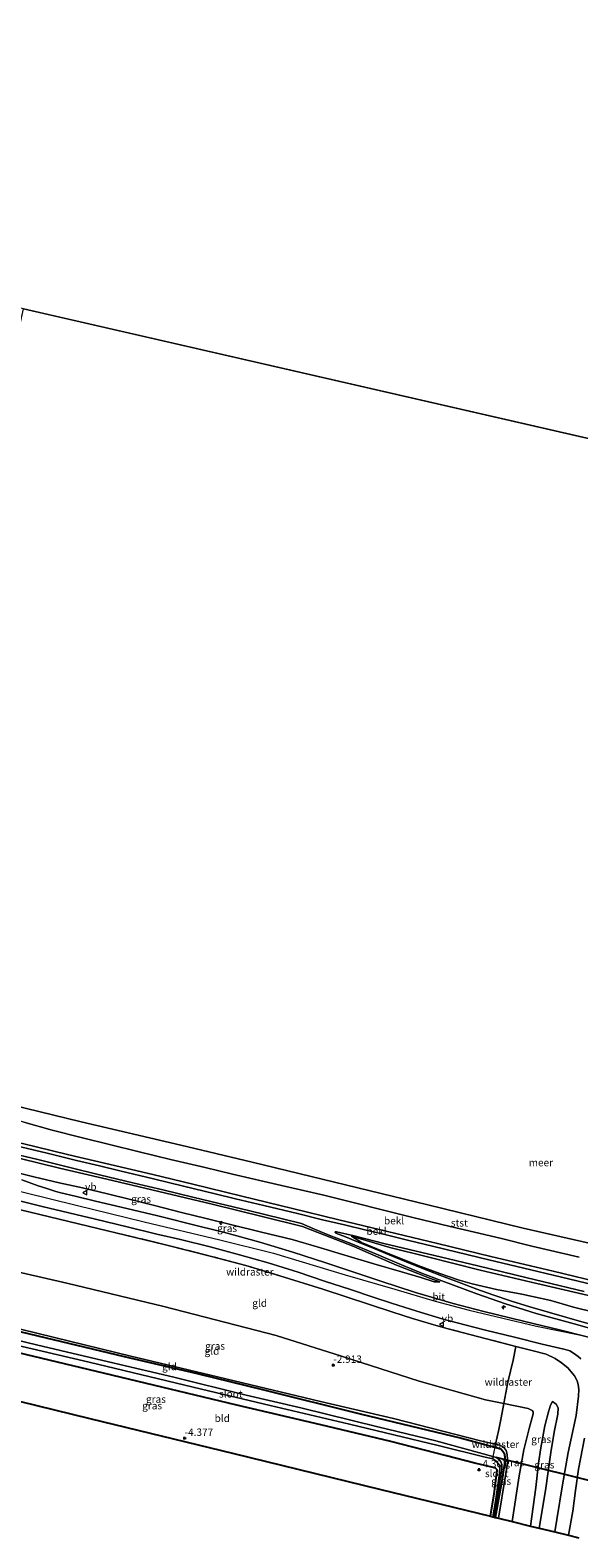
# Model space of a CAD drawing. Units: metres. Extents: x 171580 to 180010, y 510166 to 512501.
# Drawn here: x 174776 to 174962, y 511656 to 512168 of the extents above; entities that cross this region are included whole.
import ezdxf
from ezdxf.enums import TextEntityAlignment as Align

# ---------------------------------------------------------------- set-up
doc = ezdxf.new("R2010")
doc.units = ezdxf.units.M
doc.linetypes.add('IE-TERREINAFSCHEIDING', pattern=[10, 8, -2])
doc.layers.get('0').update_dxf_attribs({"lineweight": 25})
for name, color, linetype, lineweight in [('B-ME-AL-OVERIG-S-B1', 7, 'Continuous', 18), ('B-ME-GW-KRUINLIJN-L-B1', 93, 'Continuous', 18), ('B-ME-GW-TEENLIJN-L-B1', 93, 'Continuous', 18), ('B-ME-IE-GRASLAND-GV-B6', 93, 'Continuous', 18), ('B-ME-IE-GRONDWERKLIJN-GROND_INGERICHT-GV-B6', 253, 'Continuous', 18), ('B-ME-IE-HULPGEOMETRIE-L-B1', 53, 'Continuous', 18), ('B-ME-IE-TERREINAFSCHEIDING-DOORGANG-L-B1', 8, 'IE-TERREINAFSCHEIDING-KUNSTMATIG-OPEN', 18), ('B-ME-IE-TERREINAFSCHEIDING-RASTERHEKWERK-L-B1', 8, 'IE-TERREINAFSCHEIDING', 18), ('B-ME-OB-BEKLEDING-GV-B6', 253, 'Continuous', 18), ('B-ME-OB-WATERLIJN-L-B1', 133, 'OB-WATERLIJN', 18), ('B-ME-OG-WATER-GV-B6', 153, 'Continuous', 18), ('B-ME-VH-VERH_SOORT-BITUMEN-GV-B6', 8, 'IE-TERREINAFSCHEIDING-NATUURLIJK-HOUTWAL', 18), ('B-ME-VW-MEUBILAIR_WEGMEUBILAIR-VERKEERSBORD-S-B1', 8, 'Continuous', 18)]:
    doc.layers.add(name, color=color, linetype=linetype, lineweight=lineweight)
for name, color, linetype in [('B-ME-GW-HOOGTEPUNT-S-B1', 10, 'Continuous'), ('B-ME-GW-INSTEEKWATERGANG-L-B1', 10, 'Continuous'), ('B-ME-KG-KADASTRAAL-OPNAMEDTMGRENS-L-B1', 10, 'Continuous'), ('B-ME-KW-DUIKER-L-B1', 10, 'Continuous')]:
    doc.layers.add(name, color=color, linetype=linetype)
doc.styles.add('NLCS-ISO', font='NLCS-ISO.TTF')
doc.linetypes.add('IE-TERREINAFSCHEIDING-KUNSTMATIG-OPEN', pattern='A,7,-1.5,[67,NLCS.SHX,S=0.75,R=0,X=0,Y=0],-1.5', length=10)
doc.linetypes.add('IE-TERREINAFSCHEIDING-NATUURLIJK-HOUTWAL', pattern='A,7,-1.5,[67,NLCS.SHX,S=0.75,R=45,X=0,Y=0],-1.5,7,-1.5,[70,NLCS.SHX,S=0.75,R=0,X=0,Y=0],-1.5', length=20)
doc.linetypes.add('OB-WATERLIJN', pattern='A,10,[32,NLCS.SHX,S=2,R=0,X=0,Y=0],-12', length=22)

# ---------------------------------------------------------------- blocks, each defined once
blk = doc.blocks.new('d20HN_FeatureWriter_4_13_FMEBLOCK19')
at = {"layer": 'B-ME-OG-WATER-GV-B6'}
blk.add_polyline3d([(-1520.1, 302, -0.4), (-1893.07, 387.65, -0.4), (-2259.94, 473.77, -0.4), (-2643.34, 557.62, -0.4), (-3006.54, 643.21, -0.4), (-3229.93, 687.69, -0.4), (-3333.18, 814.09, -0.4), (1784.8, 814.09, -0.4)], dxfattribs=at)
blk = doc.blocks.new('hecto')
for p, q in [((0, 0.625), (-0.625, 0)), ((0, -0.625), (0, 0.625)), ((-0.625, 0), (0.625, 0)), ((0.625, 0), (0, -0.625))]:
    blk.add_line(p, q)
blk = doc.blocks.new('hoogtepunt')
for p, q in [((-0.5, 0), (0.5, 0)), ((0, 0.5), (0, -0.5))]:
    blk.add_line(p, q)
blk = doc.blocks.new('verkeersbord')
for p, q in [((0, 0.75), (-0.75, -0.625)), ((0.75, -0.625), (0, 0.75)), ((-0.75, -0.625), (0.75, -0.625))]:
    blk.add_line(p, q)

msp = doc.modelspace()

# ---------------------------------------------------------------- linework, layer by layer
at = {"layer": 'B-ME-GW-INSTEEKWATERGANG-L-B1'}
for points in [[(174700.851, 511743.598, -4.518), (174725.515, 511737.606, -4.316), (174758.698, 511729.783, -4.314), (174783.731, 511723.777, -4.295), (174807.93, 511718.016, -4.255), (174832.606, 511712.199, -4.314), (174855.332, 511706.626, -4.32), (174887.929, 511698.527, -4.283), (174922.324, 511690.236, -4.259), (174933.654, 511687.173, -4.167), (174935.712, 511686.675, -3.985), (174936.421, 511685.91, -3.954), (174936.807, 511685.222, -3.919), (174937.073, 511683.909, -3.872), (174936.962, 511681.703, -3.895), (174936.011, 511675.741, -3.938), (174933.769, 511663.394, -4.038)], [(174932.202, 511663.777, -4.2609), (174933.447, 511671.351, -4.1739), (174934.261, 511677.614, -4.1137), (174934.491, 511679.195, -4.2118), (174934.407, 511679.528, -4.2415), (174934.246, 511679.79, -4.2414), (174933.857, 511680.091, -4.2506), (174932.653, 511680.469, -4.2175), (174926.876, 511681.821, -4.3325), (174917.322, 511684.301, -4.5238), (174898.418, 511689.183, -4.6003), (174874.674, 511694.791, -4.5311), (174846.082, 511701.53, -4.4865), (174823.481, 511706.88, -4.5833), (174798.483, 511712.847, -4.4806), (174777.2, 511717.947, -4.5146), (174745.392, 511725.619, -4.587), (174718.756, 511731.89, -4.6127), (174699.363, 511736.866, -4.537)]]:
    msp.add_polyline3d(points, dxfattribs=at)
at = {"layer": 'B-ME-GW-KRUINLIJN-L-B1'}
for points in [[(174714.3144, 511804.54, 2.2113), (174726.6438, 511801.3931, 2.2383), (174745.3802, 511797.0184, 2.2248), (174760.0644, 511793.3985, 2.2248), (174777.6126, 511789.2992, 2.1843), (174789.1187, 511786.4504, 2.2653), (174803.1547, 511783.1658, 2.2248), (174817.6365, 511779.8015, 2.1573), (174831.1587, 511776.4576, 2.2248), (174847.7652, 511772.4131, 2.2248), (174865.0036, 511768.1987, 2.2626), (174880.7617, 511764.3381, 2.187), (174897.26, 511760.3909, 2.2626), (174914.2133, 511756.2858, 2.2374), (174932.3082, 511751.9817, 2.2374), (174953.4823, 511746.9249, 2.1744), (174971.1929, 511742.6724, 2.1618), (174985.2825, 511739.1026, 2.1744), (175004.3911, 511734.5327, 2.1492), (175021.2929, 511730.6879, 2.187), (175037.8635, 511726.5174, 2.187), (175057.7482, 511721.6676, 2.2248), (175073.9903, 511717.8279, 2.1996), (175082.3831, 511715.7503, 2.1663)], [(174712.185, 511794.901, 4.043), (174725.0302, 511791.9731, 4.1521), (174735.0051, 511789.5862, 4.1565), (174747.5144, 511786.2837, 4.2129), (174758.2305, 511783.6286, 4.2194), (174767.2363, 511781.4941, 4.2324), (174777.2258, 511778.929, 4.1933), (174785.8215, 511776.9226, 4.1478), (174793.7851, 511775.1774, 4.1651), (174802.63, 511773.128, 4.1565), (174809.5711, 511771.4055, 4.1673), (174818.2019, 511769.1917, 4.1174), (174827.291, 511766.9105, 4.1239), (174835.7392, 511764.8506, 4.0805), (174843.9993, 511762.7759, 4.1803), (174854.4462, 511760.1732, 4.215), (174864.8513, 511757.6488, 4.1803), (174873.4075, 511755.2544, 4.1543), (174882.7985, 511752.4355, 4.2085), (174892.5823, 511749.3888, 4.1933), (174902.0117, 511746.6767, 4.1825), (174908.5494, 511744.7554, 4.163), (174913.0777, 511743.3535, 4.1109), (174915.0531, 511743.35, 3.8933)], [(174710.793, 511788.603, 4.2738), (174734.58, 511783.103, 4.2378), (174765.866, 511775.712, 4.2344), (174791.575, 511769.395, 4.293), (174814.687, 511763.747, 4.2678), (174840.325, 511757.573, 4.2266), (174858.536, 511753.03, 4.2312), (174882.832, 511745.697, 4.2476), (174899.741, 511740.886, 4.2386), (174913.433, 511736.738, 4.2988), (174924.992, 511733.705, 4.2264), (174947.806, 511728.264, 3.9778), (174962.257, 511725.3601, 3.9894), (174973.9539, 511722.7486, 3.9093), (174977.5244, 511722.0043, 3.9019), (174993.091, 511718.538, 3.941), (175011.61, 511713.903, 4.194), (175016.187, 511712.311, 4.2292), (175027.857, 511708.351, 4.2378), (175041.678, 511704.782, 4.1922), (175078.24, 511698.223, 4.1686)], [(174885.0505, 511758.8708, 2.3489), (174888.4055, 511756.6679, 2.8285), (174895.6009, 511753.7594, 3.1146), (174907.6242, 511748.8815, 3.5619), (174914.9486, 511746.1556, 3.88), (174921.1773, 511744.0417, 4.07), (174925.9777, 511742.662, 4.0837), (174934.2771, 511740.6872, 4.1075), (174942.8072, 511739.12, 4.0598), (174952.6521, 511737.002, 4.0803), (174960.3925, 511734.7263, 4.0291), (174973.7443, 511731.4164, 4.0812)], [(174700.944, 511744.021, -3.967), (174713.253, 511741.251, -3.899), (174731.24, 511737.08, -3.856), (174755.504, 511731.466, -3.802), (174784.275, 511724.417, -3.872), (174810.108, 511718.085, -3.839), (174837.198, 511711.661, -3.931), (174874.552, 511702.736, -3.829), (174899.256, 511696.973, -3.778), (174928.829, 511689.419, -3.78), (174933.901, 511688.207, -3.745), (174935.281, 511687.845, -3.618), (174936.293, 511687.409, -3.623), (174936.83, 511687.042, -3.6), (174937.225, 511686.516, -3.578), (174937.528, 511686.102, -3.555), (174937.771, 511685.315, -3.514), (174937.884, 511684.484, -3.484), (174938.018, 511683.425, -3.453), (174938.015, 511681.611, -3.392), (174937.238, 511677.616, -3.367), (174934.885, 511663.121, -3.331)], [(174953.993, 511658.455, 2.428), (174954.739, 511662.668, 2.479), (174956.645, 511674.427, 2.669), (174958.542, 511685.46, 2.851), (174961.238, 511697.969, 3.109), (174962.07, 511704.554, 3.199), (174962.138, 511706.829, 3.258), (174961.992, 511708.456, 3.334), (174961.624, 511709.779, 3.389), (174960.66, 511711.469, 3.364), (174958.404, 511714.166, 3.414), (174956.326, 511715.868, 3.424), (174954.121, 511717.348, 3.45), (174951.145, 511718.775, 3.422), (174946.261, 511720.003, 3.484), (174940.8237, 511721.3409, 3.599)], [(174953.278, 511702.76, -0.376), (174952.5652, 511701.4504, -0.567), (174951.8525, 511699.2483, -0.714), (174950.631, 511694.496, -0.589), (174949.2486, 511686.9831, -0.652), (174948.485, 511681.737, -0.548), (174947.557, 511673.508, -0.571), (174945.79, 511660.458, -0.531)]]:
    msp.add_polyline3d(points, dxfattribs=at)
at = {"layer": 'B-ME-GW-TEENLIJN-L-B1'}
for points in [[(174962.333, 511751.692, -0.18), (174946.202, 511755.486, -0.18), (174935.911, 511758.003, -0.18), (174926.752, 511760.226, -0.18), (174918.473, 511762.067, -0.18), (174905.848, 511765.162, -0.18), (174896.286, 511767.578, -0.18), (174885.15, 511770.322, -0.18), (174875.608, 511772.697, -0.18), (174861.282, 511775.98, -0.18), (174844.681, 511779.916, -0.18), (174835.409, 511782.099, -0.18), (174823.573, 511784.835, -0.18), (174812.565, 511787.603, -0.18), (174803.397, 511789.815, -0.18), (174793.283, 511792.363, -0.18), (174783.399, 511794.832, -0.18), (174773.863, 511797.466, -0.18), (174765.372, 511799.766, -0.18), (174755.386, 511802.01, -0.18), (174747.337, 511803.9, -0.18), (174738.227, 511806.001, -0.18), (174730.432, 511807.782, -0.18), (174715.835, 511811.423, -0.18)], [(174713.205, 511799.518, 2.368), (174721.4163, 511797.7892, 2.3984), (174735.5073, 511794.3299, 2.381), (174751.4868, 511790.3646, 2.5177), (174766.0863, 511786.8095, 2.5373), (174785.97, 511781.9051, 2.5633), (174803.8713, 511777.6828, 2.4179), (174819.6838, 511774.0306, 2.3984), (174837.7082, 511769.6527, 2.444), (174855.185, 511765.3498, 2.47), (174868.3687, 511762.0551, 2.4331), (174873.5694, 511760.1083, 2.4852), (174885.7817, 511755.27, 2.7304), (174888.8403, 511754.0136, 2.7825), (174900.2759, 511748.9918, 3.3228), (174907.4989, 511746.1197, 3.6309), (174911.5488, 511744.6114, 3.8111), (174915.0531, 511743.35, 3.8933)], [(174705.158, 511763.095, -2.815), (174731.324, 511756.476, -2.703), (174766.241, 511748, -2.721), (174788.369, 511742.853, -2.754), (174821.378, 511734.923, -2.778), (174859.425, 511725.163, -2.725), (174881.605, 511718.054, -2.621), (174907.978, 511709.629, -2.727), (174930.512, 511703.254, -2.979), (174936.6864, 511701.9916, -2.964), (174945.006, 511700.336, -2.799), (174946.3, 511699.713, -2.746), (174946.635, 511699.187, -2.735), (174946.642, 511698.531, -2.737), (174945.323, 511693.519, -2.864), (174943.547, 511686.282, -3.091), (174941.944, 511677.47, -3.122), (174939.587, 511661.973, -3.11)], [(174885.0505, 511758.8708, 2.3489), (174898.0669, 511754.9625, 2.4196), (174910.7645, 511751.8543, 2.4605), (174928.6598, 511747.3308, 2.5126), (174947.8928, 511742.7764, 2.5052), (174969.87, 511737.7001, 2.4717), (174985.4724, 511733.8643, 2.494), (174999.8809, 511730.359, 2.4531), (175017.052, 511726.1618, 2.4568), (175037.3088, 511721.2755, 2.4345), (175057.7182, 511716.4585, 2.5052), (175073.4472, 511713.3142, 2.4221)], [(174948.761, 511659.733, -0.05), (174950.859, 511672.569, -0.019), (174952.684, 511685.419, 0.053), (174953.839, 511692.359, -0.049), (174955.024, 511698.429, -0.121), (174955.168, 511700.582, -0.127), (174954.537, 511701.864, -0.188), (174953.278, 511702.76, -0.376)]]:
    msp.add_polyline3d(points, dxfattribs=at)
at = {"layer": 'B-ME-IE-GRASLAND-GV-B6'}
for points in [[(174767.2363, 511781.4941, 4.2324), (174777.2258, 511778.929, 4.1933), (174785.8215, 511776.9226, 4.1478), (174793.7851, 511775.1774, 4.1651), (174802.63, 511773.128, 4.1565), (174809.5711, 511771.4055, 4.1673), (174818.2019, 511769.1917, 4.1174), (174827.291, 511766.9105, 4.1239), (174835.7392, 511764.8506, 4.0805), (174843.9993, 511762.7759, 4.1803), (174854.4462, 511760.1732, 4.215), (174864.8513, 511757.6488, 4.1803), (174873.4075, 511755.2544, 4.1543), (174882.7985, 511752.4355, 4.2085), (174892.5823, 511749.3888, 4.1933), (174902.0117, 511746.6767, 4.1825), (174908.5494, 511744.7554, 4.163), (174913.0777, 511743.3535, 4.1109), (174915.0531, 511743.35, 3.8933), (174911.5488, 511744.6114, 3.8111), (174907.4989, 511746.1197, 3.6309), (174900.2759, 511748.9918, 3.3228), (174888.8403, 511754.0136, 2.7825), (174885.7817, 511755.27, 2.7304), (174873.5694, 511760.1083, 2.4852), (174868.3687, 511762.0551, 2.4331), (174855.185, 511765.3498, 2.47), (174837.7082, 511769.6527, 2.444), (174819.6838, 511774.0306, 2.3984), (174803.8713, 511777.6828, 2.4179), (174785.97, 511781.9051, 2.5633), (174766.0863, 511786.8095, 2.5373)], [(174766.0863, 511786.8095, 2.5373), (174785.97, 511781.9051, 2.5633), (174803.8713, 511777.6828, 2.4179), (174819.6838, 511774.0306, 2.3984), (174837.7082, 511769.6527, 2.444), (174855.185, 511765.3498, 2.47), (174868.3687, 511762.0551, 2.4331), (174873.5694, 511760.1083, 2.4852), (174885.7817, 511755.27, 2.7304), (174888.8403, 511754.0136, 2.7825), (174900.2759, 511748.9918, 3.3228), (174907.4989, 511746.1197, 3.6309), (174911.5488, 511744.6114, 3.8111), (174915.0531, 511743.35, 3.8933), (174913.0777, 511743.3535, 4.1109), (174908.5494, 511744.7554, 4.163), (174902.0117, 511746.6767, 4.1825), (174892.5823, 511749.3888, 4.1933), (174882.7985, 511752.4355, 4.2085), (174873.4075, 511755.2544, 4.1543), (174864.8513, 511757.6488, 4.1803), (174854.4462, 511760.1732, 4.215), (174843.9993, 511762.7759, 4.1803), (174835.7392, 511764.8506, 4.0805), (174827.291, 511766.9105, 4.1239), (174818.2019, 511769.1917, 4.1174), (174809.5711, 511771.4055, 4.1673), (174802.63, 511773.128, 4.1565), (174793.7851, 511775.1774, 4.1651), (174785.8215, 511776.9226, 4.1478), (174777.2258, 511778.929, 4.1933), (174767.2363, 511781.4941, 4.2324)], [(174768.0602, 511787.3164, 2.4437), (174778.6176, 511784.8204, 2.3383), (174789.4028, 511782.1728, 2.36), (174799.4636, 511779.6752, 2.3414), (174811.2573, 511776.8374, 2.3631), (174820.9476, 511774.5636, 2.3352), (174831.1785, 511772.0674, 2.3507), (174840.0739, 511769.8863, 2.36), (174850.0628, 511767.5015, 2.3786), (174861.6005, 511764.7609, 2.3786), (174868.0522, 511763.1268, 2.391), (174872.5064, 511761.2493, 2.3941), (174877.7285, 511759.1086, 2.4158), (174884.7572, 511756.2881, 2.6018), (174893.5367, 511752.688, 2.9831), (174902.047, 511749.0572, 3.3644), (174908.564, 511746.3884, 3.6527), (174915.6632, 511743.6252, 3.9069), (174919.6456, 511742.1976, 4.0278), (174927.5968, 511739.2996, 4.0464), (174937.2966, 511735.8772, 4.0247), (174947.6761, 511732.5598, 3.8976), (174960.6239, 511729.065, 3.8976), (174971.3278, 511725.9772, 3.9069)], [(174972.1729, 511722.9026, 3.9205), (174956.1154, 511726.8821, 4.0321), (174943.384, 511729.939, 4.1189), (174929.9841, 511733.2315, 4.1778), (174919.5306, 511735.9865, 4.2894), (174906.7031, 511739.7287, 4.2863), (174895.0293, 511743.5034, 4.3018), (174888.1903, 511745.8308, 4.3452), (174876.3369, 511749.743, 4.3421), (174865.1138, 511753.4025, 4.3204), (174853.8687, 511756.8205, 4.2925), (174841.6336, 511760.1557, 4.3173), (174833.7142, 511762.1586, 4.3142), (174819.3597, 511765.723, 4.3142), (174808.8101, 511768.1868, 4.3334), (174798.2059, 511770.7357, 4.3855), (174791.2971, 511772.3598, 4.3812), (174786.3619, 511773.5341, 4.405), (174784.6829, 511773.996, 4.3855), (174781.3053, 511775.068, 4.3728), (174778.7135, 511775.958, 4.3483), (174773.116, 511777.954, 4.3458)], [(174953.993, 511658.455, 2.428), (174954.739, 511662.668, 2.479), (174956.645, 511674.427, 2.669), (174958.542, 511685.46, 2.851), (174961.238, 511697.969, 3.109), (174962.07, 511704.554, 3.199), (174962.138, 511706.829, 3.258), (174961.992, 511708.456, 3.334), (174961.624, 511709.779, 3.389), (174960.66, 511711.469, 3.364), (174958.404, 511714.166, 3.414), (174956.326, 511715.868, 3.424), (174954.121, 511717.348, 3.45), (174951.145, 511718.775, 3.422), (174946.261, 511720.003, 3.484), (174940.8237, 511721.3409, 3.599), (174917.7757, 511727.4085, 4.0677), (174913.8094, 511728.5366, 4.1052), (174905.7315, 511730.8343, 4.0747), (174899.098, 511733.017, 4.282), (174875.283, 511740.815, 4.14), (174860.7339, 511745.4129, 4.1076), (174849.2132, 511748.8322, 4.082), (174837.4867, 511751.982, 4.1), (174821.506, 511756.036, 4.306), (174785.827, 511764.56, 4.286), (174740.198, 511775.525, 4.235)], [(174772.382, 511770.7682, 4.3012), (174780.0767, 511768.9039, 4.3142), (174789.0801, 511766.7509, 4.2714), (174798.1171, 511764.6158, 4.2714), (174808.851, 511761.9895, 4.2435), (174818.9335, 511759.5502, 4.2621), (174827.0111, 511757.679, 4.3012), (174837.0185, 511755.1867, 4.2751), (174847.04, 511752.4822, 4.2584), (174856.7625, 511749.8293, 4.2361), (174866.8914, 511746.6003, 4.2454), (174875.8915, 511743.6052, 4.2528), (174884.7269, 511740.7249, 4.2509), (174892.3386, 511738.1356, 4.29), (174898.6292, 511736.1012, 4.2509), (174907.1429, 511733.4235, 4.2361), (174916.1589, 511730.7159, 4.2137), (174923.4831, 511728.76, 4.1561), (174930.5018, 511726.9713, 4.0854), (174940.3237, 511724.5426, 3.9589), (174949.7641, 511722.2071, 3.7423), (174957.0901, 511720.4529, 3.7558), (174958.7453, 511720.0227, 3.7558), (174959.0728, 511719.8883, 3.7558), (174960.3525, 511719.0699, 3.7558), (174961.948, 511717.9668, 3.7423), (174962.868, 511717.2367, 3.6748)], [(174967.7366, 511728.5489, 3.8781), (174961.6415, 511730.2289, 3.8912), (174958.054, 511731.1941, 3.8912), (174952.2058, 511732.9243, 3.893), (174945.55, 511734.8785, 3.9153), (174939.2941, 511736.8228, 3.9395), (174933.0047, 511738.9374, 3.9767), (174927.6167, 511740.8872, 4.0288), (174922.2372, 511742.837, 4.0883), (174916.484, 511744.9753, 3.9265), (174910.026, 511747.533, 3.7238), (174903.5852, 511750.1671, 3.4801), (174899.1804, 511751.9407, 3.2271), (174892.9649, 511754.5014, 3.0225), (174886.5446, 511757.1454, 2.7398), (174882.9645, 511758.5906, 2.5259), (174879.7578, 511759.8407, 2.4497), (174879.5189, 511760.0333, 2.437), (174879.4735, 511760.2095, 2.432), (174879.5407, 511760.3079, 2.4208), (174879.9749, 511760.286, 2.4106), (174885.898, 511758.9467, 2.3604), (174895.9965, 511756.3473, 2.3502), (174913.2052, 511752.2313, 2.4354), (174927.85, 511748.7804, 2.4627), (174944.6217, 511744.6892, 2.4366), (174963.9901, 511740.0621, 2.4283)], [(174885.0505, 511758.8708, 2.3489), (174898.0669, 511754.9625, 2.4196), (174910.7645, 511751.8543, 2.4605), (174928.6598, 511747.3308, 2.5126), (174947.8928, 511742.7764, 2.5052), (174969.87, 511737.7001, 2.4717)], [(174973.7443, 511731.4164, 4.0812), (174960.3925, 511734.7263, 4.0291), (174952.6521, 511737.002, 4.0803), (174942.8072, 511739.12, 4.0598), (174934.2771, 511740.6872, 4.1075), (174925.9777, 511742.662, 4.0837), (174921.1773, 511744.0417, 4.07), (174914.9486, 511746.1556, 3.88), (174907.6242, 511748.8815, 3.5619), (174895.6009, 511753.7594, 3.1146), (174888.4055, 511756.6679, 2.8285), (174885.0505, 511758.8708, 2.3489)], [(174885.0505, 511758.8708, 2.3489), (174888.4055, 511756.6679, 2.8285), (174895.6009, 511753.7594, 3.1146), (174907.6242, 511748.8815, 3.5619), (174914.9486, 511746.1556, 3.88), (174921.1773, 511744.0417, 4.07), (174925.9777, 511742.662, 4.0837), (174934.2771, 511740.6872, 4.1075), (174942.8072, 511739.12, 4.0598), (174952.6521, 511737.002, 4.0803), (174960.3925, 511734.7263, 4.0291), (174973.7443, 511731.4164, 4.0812)], [(174969.87, 511737.7001, 2.4717), (174947.8928, 511742.7764, 2.5052), (174928.6598, 511747.3308, 2.5126), (174910.7645, 511751.8543, 2.4605), (174898.0669, 511754.9625, 2.4196), (174885.0505, 511758.8708, 2.3489)], [(174933.654, 511687.173, -4.167), (174935.712, 511686.675, -3.985), (174936.421, 511685.91, -3.954), (174936.807, 511685.222, -3.919), (174937.073, 511683.909, -3.872), (174936.962, 511681.703, -3.895), (174936.011, 511675.741, -3.938), (174933.769, 511663.394, -4.038), (174933.451, 511663.472, -4.391), (174935.421, 511675.585, -4.374), (174936.027, 511679.897, -4.41), (174936.016, 511681.369, -4.561), (174935.689, 511682.237, -4.906), (174935.058, 511683.104, -5.184), (174934.171, 511683.657, -5.417), (174932.983, 511684.074, -5.775), (174913.598, 511689.369, -5.775), (174894, 511694.089, -5.775), (174867.851, 511700.526, -5.775), (174849.313, 511704.888, -5.775), (174824.736, 511710.933, -5.775), (174804.447, 511715.745, -5.775), (174778.11, 511721.899, -5.775), (174755.508, 511727.428, -5.775)], [(174758.698, 511729.783, -4.314), (174783.731, 511723.777, -4.295), (174807.93, 511718.016, -4.255), (174832.606, 511712.199, -4.314), (174855.332, 511706.626, -4.32), (174887.929, 511698.527, -4.283), (174922.324, 511690.236, -4.259), (174933.654, 511687.173, -4.167)], [(174760.578, 511724.369, -5.775), (174795.96, 511716.094, -5.775), (174834.165, 511706.936, -5.775), (174857.449, 511701.393, -5.775), (174884.35, 511694.985, -5.775), (174914.463, 511687.763, -5.775), (174930.364, 511683.823, -5.775), (174932.509, 511683.399, -5.775), (174932.839, 511683.409, -5.775), (174933.378, 511682.995, -5.551), (174934.068, 511682.429, -5.254), (174934.774, 511681.725, -4.877), (174935.263, 511681.026, -4.62), (174935.389, 511680.133, -4.476), (174935.098, 511677.446, -4.406), (174933.882, 511668.811, -4.399), (174933.007, 511663.58, -4.407), (174932.202, 511663.777, -4.2609), (174933.447, 511671.351, -4.1739), (174934.261, 511677.614, -4.1137), (174934.491, 511679.195, -4.2118), (174934.407, 511679.528, -4.2415), (174934.246, 511679.79, -4.2414), (174933.857, 511680.091, -4.2506), (174932.653, 511680.469, -4.2175), (174926.876, 511681.821, -4.3325), (174917.322, 511684.301, -4.5238), (174898.418, 511689.183, -4.6003), (174874.674, 511694.791, -4.5311), (174846.082, 511701.53, -4.4865), (174823.481, 511706.88, -4.5833), (174798.483, 511712.847, -4.4806), (174777.2, 511717.947, -4.5146), (174745.392, 511725.619, -4.587)], [(174953.993, 511658.455, 2.428), (174948.761, 511659.733, -0.05), (174950.859, 511672.569, -0.019), (174952.684, 511685.419, 0.053), (174953.839, 511692.359, -0.049), (174955.024, 511698.429, -0.121), (174955.168, 511700.582, -0.127), (174954.537, 511701.864, -0.188), (174953.278, 511702.76, -0.376), (174952.5652, 511701.4504, -0.567), (174951.8525, 511699.2483, -0.714), (174950.631, 511694.496, -0.589), (174949.2486, 511686.9831, -0.652), (174948.485, 511681.737, -0.548), (174947.557, 511673.508, -0.571), (174945.79, 511660.458, -0.531), (174939.587, 511661.973, -3.11), (174941.944, 511677.47, -3.122), (174943.547, 511686.282, -3.091), (174945.323, 511693.519, -2.864), (174946.642, 511698.531, -2.737), (174946.635, 511699.187, -2.735), (174946.3, 511699.713, -2.746), (174945.006, 511700.336, -2.799), (174936.6864, 511701.9916, -2.964), (174938.0426, 511709.318, -0.18), (174939.8996, 511716.7214, 2.54), (174940.8237, 511721.3409, 3.599), (174946.261, 511720.003, 3.484), (174951.145, 511718.775, 3.422), (174954.121, 511717.348, 3.45), (174956.326, 511715.868, 3.424), (174958.404, 511714.166, 3.414), (174960.66, 511711.469, 3.364), (174961.624, 511709.779, 3.389), (174961.992, 511708.456, 3.334), (174962.138, 511706.829, 3.258), (174962.07, 511704.554, 3.199), (174961.238, 511697.969, 3.109), (174958.542, 511685.46, 2.851), (174956.645, 511674.427, 2.669), (174954.739, 511662.668, 2.479), (174953.993, 511658.455, 2.428)], [(174935.805, 511697.219, -3.149), (174936.6864, 511701.9916, -2.964), (174945.006, 511700.336, -2.799), (174946.3, 511699.713, -2.746), (174946.635, 511699.187, -2.735), (174946.642, 511698.531, -2.737), (174945.323, 511693.519, -2.864), (174943.547, 511686.282, -3.091), (174941.944, 511677.47, -3.122), (174939.587, 511661.973, -3.11), (174934.885, 511663.121, -3.331), (174937.238, 511677.616, -3.367), (174938.015, 511681.611, -3.392), (174938.018, 511683.425, -3.453), (174937.884, 511684.484, -3.484), (174937.771, 511685.315, -3.514), (174937.528, 511686.102, -3.555), (174937.225, 511686.516, -3.578), (174936.83, 511687.042, -3.6), (174936.293, 511687.409, -3.623), (174935.281, 511687.845, -3.618), (174933.901, 511688.207, -3.745), (174935.029, 511693.263, -3.237), (174935.805, 511697.219, -3.149)], [(174948.761, 511659.733, -0.05), (174945.79, 511660.458, -0.531), (174947.557, 511673.508, -0.571), (174948.485, 511681.737, -0.548), (174949.2486, 511686.9831, -0.652), (174950.631, 511694.496, -0.589), (174951.8525, 511699.2483, -0.714), (174952.5652, 511701.4504, -0.567), (174953.278, 511702.76, -0.376), (174954.537, 511701.864, -0.188), (174955.168, 511700.582, -0.127), (174955.024, 511698.429, -0.121), (174953.839, 511692.359, -0.049), (174952.684, 511685.419, 0.053), (174950.859, 511672.569, -0.019), (174948.761, 511659.733, -0.05)], [(174964.1085, 511690.2374, 3.1033), (174962.0338, 511679.8057, 2.9229), (174961.0134, 511672.5309, 2.8299), (174960.1527, 511665.5042, 2.7164), (174958.6753, 511657.3117, 2.6224), (174953.993, 511658.455, 2.428)], [(174934.885, 511663.121, -3.331), (174933.769, 511663.394, -4.038), (174936.011, 511675.741, -3.938), (174936.962, 511681.703, -3.895), (174937.073, 511683.909, -3.872), (174936.807, 511685.222, -3.919), (174936.421, 511685.91, -3.954), (174935.712, 511686.675, -3.985), (174933.654, 511687.173, -4.167), (174933.901, 511688.207, -3.745), (174935.281, 511687.845, -3.618), (174936.293, 511687.409, -3.623), (174936.83, 511687.042, -3.6), (174937.225, 511686.516, -3.578), (174937.528, 511686.102, -3.555), (174937.771, 511685.315, -3.514), (174937.884, 511684.484, -3.484), (174938.018, 511683.425, -3.453), (174938.015, 511681.611, -3.392), (174937.238, 511677.616, -3.367), (174934.885, 511663.121, -3.331)]]:
    msp.add_polyline3d(points, dxfattribs=at)
at = {"layer": 'B-ME-IE-GRONDWERKLIJN-GROND_INGERICHT-GV-B6'}
for points in [[(174740.198, 511775.525, 4.235), (174785.827, 511764.56, 4.286), (174821.506, 511756.036, 4.306), (174837.4867, 511751.982, 4.1), (174849.2132, 511748.8322, 4.082), (174860.7339, 511745.4129, 4.1076), (174875.283, 511740.815, 4.14), (174899.098, 511733.017, 4.282), (174905.7315, 511730.8343, 4.0747), (174913.8094, 511728.5366, 4.1052), (174917.7757, 511727.4085, 4.0677), (174940.8237, 511721.3409, 3.599), (174939.8996, 511716.7214, 2.54), (174938.0426, 511709.318, -0.18), (174936.6864, 511701.9916, -2.964)], [(174935.805, 511697.219, -3.149), (174935.029, 511693.263, -3.237), (174933.901, 511688.207, -3.745), (174928.829, 511689.419, -3.78), (174899.256, 511696.973, -3.778), (174874.552, 511702.736, -3.829), (174837.198, 511711.661, -3.931), (174810.108, 511718.085, -3.839), (174784.275, 511724.417, -3.872), (174755.504, 511731.466, -3.802), (174731.24, 511737.08, -3.856), (174713.253, 511741.251, -3.899), (174700.944, 511744.021, -3.967), (174705.158, 511763.095, -2.815), (174731.324, 511756.476, -2.703), (174766.241, 511748, -2.721), (174788.369, 511742.853, -2.754), (174821.378, 511734.923, -2.778), (174859.425, 511725.163, -2.725), (174881.605, 511718.054, -2.621), (174907.978, 511709.629, -2.727), (174930.512, 511703.254, -2.979), (174936.6864, 511701.9916, -2.964), (174935.805, 511697.219, -3.149)], [(174936.6864, 511701.9916, -2.964), (174930.512, 511703.254, -2.979), (174907.978, 511709.629, -2.727), (174881.605, 511718.054, -2.621), (174859.425, 511725.163, -2.725), (174821.378, 511734.923, -2.778), (174788.369, 511742.853, -2.754), (174766.241, 511748, -2.721)], [(174933.901, 511688.207, -3.745), (174933.654, 511687.173, -4.167), (174922.324, 511690.236, -4.259), (174887.929, 511698.527, -4.283), (174855.332, 511706.626, -4.32), (174832.606, 511712.199, -4.314), (174807.93, 511718.016, -4.255), (174783.731, 511723.777, -4.295), (174758.698, 511729.783, -4.314), (174725.515, 511737.606, -4.316), (174700.851, 511743.598, -4.518), (174700.944, 511744.021, -3.967), (174713.253, 511741.251, -3.899), (174731.24, 511737.08, -3.856), (174755.504, 511731.466, -3.802), (174784.275, 511724.417, -3.872), (174810.108, 511718.085, -3.839), (174837.198, 511711.661, -3.931), (174874.552, 511702.736, -3.829), (174899.256, 511696.973, -3.778), (174928.829, 511689.419, -3.78), (174933.901, 511688.207, -3.745)], [(174745.392, 511725.619, -4.587), (174777.2, 511717.947, -4.5146), (174798.483, 511712.847, -4.4806), (174823.481, 511706.88, -4.5833), (174846.082, 511701.53, -4.4865), (174874.674, 511694.791, -4.5311), (174898.418, 511689.183, -4.6003), (174917.322, 511684.301, -4.5238), (174926.876, 511681.821, -4.3325), (174932.653, 511680.469, -4.2175), (174933.857, 511680.091, -4.2506), (174934.246, 511679.79, -4.2414), (174934.407, 511679.528, -4.2415), (174934.491, 511679.195, -4.2118), (174934.261, 511677.614, -4.1137), (174933.447, 511671.351, -4.1739), (174932.202, 511663.777, -4.2609), (174894.475, 511672.99, -4.283), (174845.151, 511685.036, -4.312), (174796.249, 511696.978, -4.3), (174747.675, 511708.841, -4.3)]]:
    msp.add_polyline3d(points, dxfattribs=at)
at = {"layer": 'B-ME-IE-HULPGEOMETRIE-L-B1'}
msp.add_line((174773.749, 512073.56, -0.4), (175146.716, 511987.914, -0.4), dxfattribs=at)
at = {"layer": 'B-ME-IE-TERREINAFSCHEIDING-DOORGANG-L-B1'}
msp.add_line((174935.805, 511697.219, -3.149), (174935.029, 511693.263, -3.237), dxfattribs=at)
at = {"layer": 'B-ME-IE-TERREINAFSCHEIDING-RASTERHEKWERK-L-B1'}
for points in [[(174940.8237, 511721.3409, 3.599), (174917.7757, 511727.4085, 4.0677), (174913.8094, 511728.5366, 4.1052), (174905.7315, 511730.8343, 4.0747), (174899.098, 511733.017, 4.282), (174875.283, 511740.815, 4.14), (174860.7339, 511745.4129, 4.1076), (174849.2132, 511748.8322, 4.082), (174837.4867, 511751.982, 4.1), (174821.506, 511756.036, 4.306), (174785.827, 511764.56, 4.286), (174740.198, 511775.525, 4.235), (174709.564, 511783.038, 4.145)], [(174940.8237, 511721.3409, 3.599), (174939.8996, 511716.7214, 2.54), (174938.0426, 511709.318, -0.18), (174936.6864, 511701.9916, -2.964), (174935.805, 511697.219, -3.149)], [(174935.029, 511693.263, -3.237), (174933.901, 511688.207, -3.745), (174933.654, 511687.173, -4.167), (174932.983, 511684.074, -5.775)]]:
    msp.add_polyline3d(points, dxfattribs=at)
at = {"layer": 'B-ME-KG-KADASTRAAL-OPNAMEDTMGRENS-L-B1'}
msp.add_polyline3d([(174695.962, 511721.47, -4.574), (174699.101, 511720.703, -4.3), (174747.675, 511708.841, -4.3), (174796.249, 511696.978, -4.3), (174845.151, 511685.036, -4.312), (174894.475, 511672.99, -4.283), (174932.202, 511663.777, -4.2609), (174933.007, 511663.58, -4.407), (174933.451, 511663.472, -4.391), (174933.769, 511663.394, -4.038), (174934.885, 511663.121, -3.331), (174939.587, 511661.973, -3.11), (174945.79, 511660.458, -0.531), (174948.761, 511659.733, -0.05), (174953.993, 511658.455, 2.428), (174958.6753, 511657.3117, 2.6224), (174962.2212, 511656.4458, 2.6243)], dxfattribs=at)
at = {"layer": 'B-ME-KW-DUIKER-L-B1'}
msp.add_line((174992.415, 511669.339, -5.229), (174934.171, 511683.657, -5.417), dxfattribs=at)
at = {"layer": 'B-ME-OB-BEKLEDING-GV-B6'}
for points in [[(174714.3144, 511804.54, 2.2113), (174726.6438, 511801.3931, 2.2383), (174745.3802, 511797.0184, 2.2248), (174760.0644, 511793.3985, 2.2248), (174777.6126, 511789.2992, 2.1843), (174789.1187, 511786.4504, 2.2653), (174803.1547, 511783.1658, 2.2248), (174817.6365, 511779.8015, 2.1573), (174831.1587, 511776.4576, 2.2248), (174847.7652, 511772.4131, 2.2248), (174865.0036, 511768.1987, 2.2626), (174880.7617, 511764.3381, 2.187), (174897.26, 511760.3909, 2.2626), (174914.2133, 511756.2858, 2.2374), (174932.3082, 511751.9817, 2.2374), (174953.4823, 511746.9249, 2.1744), (174971.1929, 511742.6724, 2.1618)], [(174971.1929, 511742.6724, 2.1618), (174953.4823, 511746.9249, 2.1744), (174932.3082, 511751.9817, 2.2374), (174914.2133, 511756.2858, 2.2374), (174897.26, 511760.3909, 2.2626), (174880.7617, 511764.3381, 2.187), (174865.0036, 511768.1987, 2.2626), (174847.7652, 511772.4131, 2.2248), (174831.1587, 511776.4576, 2.2248), (174817.6365, 511779.8015, 2.1573), (174803.1547, 511783.1658, 2.2248), (174789.1187, 511786.4504, 2.2653), (174777.6126, 511789.2992, 2.1843), (174760.0644, 511793.3985, 2.2248), (174745.3802, 511797.0184, 2.2248), (174726.6438, 511801.3931, 2.2383), (174714.3144, 511804.54, 2.2113)], [(174764.898, 511804.572, -0.4), (174793.257, 511797.676, -0.4), (174827.14, 511789.761, -0.4), (174851.338, 511783.897, -0.4), (174910.889, 511769.462, -0.4), (174943.24, 511761.586, -0.4), (174975.669, 511754.14, -0.4)], [(174773.863, 511797.466, -0.18), (174783.399, 511794.832, -0.18), (174793.283, 511792.363, -0.18), (174803.397, 511789.815, -0.18), (174812.565, 511787.603, -0.18), (174823.573, 511784.835, -0.18), (174835.409, 511782.099, -0.18), (174844.681, 511779.916, -0.18), (174861.282, 511775.98, -0.18), (174875.608, 511772.697, -0.18), (174885.15, 511770.322, -0.18), (174896.286, 511767.578, -0.18), (174905.848, 511765.162, -0.18), (174918.473, 511762.067, -0.18), (174926.752, 511760.226, -0.18), (174935.911, 511758.003, -0.18), (174946.202, 511755.486, -0.18), (174962.333, 511751.692, -0.18)], [(174962.333, 511751.692, -0.18), (174946.202, 511755.486, -0.18), (174935.911, 511758.003, -0.18), (174926.752, 511760.226, -0.18), (174918.473, 511762.067, -0.18), (174905.848, 511765.162, -0.18), (174896.286, 511767.578, -0.18), (174885.15, 511770.322, -0.18), (174875.608, 511772.697, -0.18), (174861.282, 511775.98, -0.18), (174844.681, 511779.916, -0.18), (174835.409, 511782.099, -0.18), (174823.573, 511784.835, -0.18), (174812.565, 511787.603, -0.18), (174803.397, 511789.815, -0.18), (174793.283, 511792.363, -0.18), (174783.399, 511794.832, -0.18), (174773.863, 511797.466, -0.18)], [(174967.6521, 511742.199, 2.3494), (174955.887, 511745.0086, 2.3587), (174943.5251, 511747.9552, 2.3525), (174931.689, 511750.7784, 2.3556), (174920.9323, 511753.3979, 2.3587), (174912.5059, 511755.4694, 2.3494), (174904.4546, 511757.3739, 2.3463), (174896.3408, 511759.3629, 2.3401), (174889.9715, 511760.8287, 2.3432), (174882.6652, 511762.6918, 2.3525), (174875.2359, 511764.3816, 2.3742), (174866.6605, 511766.5374, 2.3835), (174855.2216, 511769.2415, 2.3432), (174845.693, 511771.5281, 2.3494), (174838.7878, 511773.2317, 2.3463), (174827.99, 511775.811, 2.3618), (174817.8195, 511778.2508, 2.3804), (174806.4358, 511781.0131, 2.3711), (174799.4739, 511782.7152, 2.3866), (174791.7006, 511784.5518, 2.3742), (174781.7434, 511786.9689, 2.4176), (174766.4804, 511790.6356, 2.4145)]]:
    msp.add_polyline3d(points, dxfattribs=at)
at = {"layer": 'B-ME-OB-WATERLIJN-L-B1'}
msp.add_polyline3d([(174716.872, 511816.115, -0.4), (174737.056, 511811.09, -0.4), (174764.898, 511804.572, -0.4), (174793.257, 511797.676, -0.4), (174827.14, 511789.761, -0.4), (174851.338, 511783.897, -0.4), (174910.889, 511769.462, -0.4), (174943.24, 511761.586, -0.4), (174975.669, 511754.14, -0.4), (174990.067, 511750.209, -0.4), (174994.853, 511749.403, -0.4), (175000.242, 511748.017, -0.4), (175007.572, 511746.117, -0.4), (175016.292, 511743.835, -0.4), (175026.425, 511741.216, -0.4), (175032.119, 511739.889, -0.4), (175039.901, 511738.1, -0.4), (175050.08, 511735.214, -0.4), (175065.18, 511731.783, -0.4), (175085.026, 511726.93, -0.4)], dxfattribs=at)
at = {"layer": 'B-ME-OG-WATER-GV-B6'}
for points in [[(175085.026, 511726.93, -0.4), (175065.18, 511731.783, -0.4), (175050.08, 511735.214, -0.4), (175039.901, 511738.1, -0.4), (175032.119, 511739.889, -0.4), (175026.425, 511741.216, -0.4), (175016.292, 511743.835, -0.4), (175007.572, 511746.117, -0.4), (175000.242, 511748.017, -0.4), (174994.853, 511749.403, -0.4), (174990.067, 511750.209, -0.4), (174975.669, 511754.14, -0.4), (174943.24, 511761.586, -0.4), (174910.889, 511769.462, -0.4), (174851.338, 511783.897, -0.4), (174827.14, 511789.761, -0.4), (174793.257, 511797.676, -0.4), (174764.898, 511804.572, -0.4), (174737.056, 511811.09, -0.4), (174716.872, 511816.115, -0.4), (174773.749, 512073.56, -0.4), (175146.716, 511987.914, -0.4), (175085.026, 511726.93, -0.4)], [(174755.508, 511727.428, -5.775), (174778.11, 511721.899, -5.775), (174804.447, 511715.745, -5.775), (174824.736, 511710.933, -5.775), (174849.313, 511704.888, -5.775), (174867.851, 511700.526, -5.775), (174894, 511694.089, -5.775), (174913.598, 511689.369, -5.775), (174932.983, 511684.074, -5.775)], [(174932.983, 511684.074, -5.775), (174933.116, 511683.819, -5.775), (174933.03, 511683.587, -5.775), (174932.839, 511683.409, -5.775), (174932.509, 511683.399, -5.775), (174930.364, 511683.823, -5.775), (174914.463, 511687.763, -5.775), (174884.35, 511694.985, -5.775), (174857.449, 511701.393, -5.775), (174834.165, 511706.936, -5.775), (174795.96, 511716.094, -5.775), (174760.578, 511724.369, -5.775)], [(174933.451, 511663.472, -4.391), (174933.007, 511663.58, -4.407), (174933.882, 511668.811, -4.399), (174935.098, 511677.446, -4.406), (174935.389, 511680.133, -4.476), (174935.263, 511681.026, -4.62), (174934.774, 511681.725, -4.877), (174934.068, 511682.429, -5.254), (174933.378, 511682.995, -5.551), (174932.839, 511683.409, -5.775), (174933.03, 511683.587, -5.775), (174933.116, 511683.819, -5.775), (174932.983, 511684.074, -5.775), (174934.171, 511683.657, -5.417), (174935.058, 511683.104, -5.184), (174935.689, 511682.237, -4.906), (174936.016, 511681.369, -4.561), (174936.027, 511679.897, -4.41), (174935.421, 511675.585, -4.374), (174933.451, 511663.472, -4.391)]]:
    msp.add_polyline3d(points, dxfattribs=at)
at = {"layer": 'B-ME-VH-VERH_SOORT-BITUMEN-GV-B6'}
for points in [[(174766.4804, 511790.6356, 2.4145), (174781.7434, 511786.9689, 2.4176), (174791.7006, 511784.5518, 2.3742), (174799.4739, 511782.7152, 2.3866), (174806.4358, 511781.0131, 2.3711), (174817.8195, 511778.2508, 2.3804), (174827.99, 511775.811, 2.3618), (174838.7878, 511773.2317, 2.3463), (174845.693, 511771.5281, 2.3494), (174855.2216, 511769.2415, 2.3432), (174866.6605, 511766.5374, 2.3835), (174875.2359, 511764.3816, 2.3742), (174882.6652, 511762.6918, 2.3525), (174889.9715, 511760.8287, 2.3432), (174896.3408, 511759.3629, 2.3401), (174904.4546, 511757.3739, 2.3463), (174912.5059, 511755.4694, 2.3494), (174920.9323, 511753.3979, 2.3587), (174931.689, 511750.7784, 2.3556), (174943.5251, 511747.9552, 2.3525), (174955.887, 511745.0086, 2.3587), (174967.6521, 511742.199, 2.3494)], [(174971.3278, 511725.9772, 3.9069), (174960.6239, 511729.065, 3.8976), (174947.6761, 511732.5598, 3.8976), (174937.2966, 511735.8772, 4.0247), (174927.5968, 511739.2996, 4.0464), (174919.6456, 511742.1976, 4.0278), (174915.6632, 511743.6252, 3.9069), (174908.564, 511746.3884, 3.6527), (174902.047, 511749.0572, 3.3644), (174893.5367, 511752.688, 2.9831), (174884.7572, 511756.2881, 2.6018), (174877.7285, 511759.1086, 2.4158), (174872.5064, 511761.2493, 2.3941), (174868.0522, 511763.1268, 2.391), (174861.6005, 511764.7609, 2.3786), (174850.0628, 511767.5015, 2.3786), (174840.0739, 511769.8863, 2.36), (174831.1785, 511772.0674, 2.3507), (174820.9476, 511774.5636, 2.3352), (174811.2573, 511776.8374, 2.3631), (174799.4636, 511779.6752, 2.3414), (174789.4028, 511782.1728, 2.36), (174778.6176, 511784.8204, 2.3383), (174768.0602, 511787.3164, 2.4437)], [(174773.116, 511777.954, 4.3458), (174778.7135, 511775.958, 4.3483), (174781.3053, 511775.068, 4.3728), (174784.6829, 511773.996, 4.3855), (174786.3619, 511773.5341, 4.405), (174791.2971, 511772.3598, 4.3812), (174798.2059, 511770.7357, 4.3855), (174808.8101, 511768.1868, 4.3334), (174819.3597, 511765.723, 4.3142), (174833.7142, 511762.1586, 4.3142), (174841.6336, 511760.1557, 4.3173), (174853.8687, 511756.8205, 4.2925), (174865.1138, 511753.4025, 4.3204), (174876.3369, 511749.743, 4.3421), (174888.1903, 511745.8308, 4.3452), (174895.0293, 511743.5034, 4.3018), (174906.7031, 511739.7287, 4.2863), (174919.5306, 511735.9865, 4.2894), (174929.9841, 511733.2315, 4.1778), (174943.384, 511729.939, 4.1189), (174956.1154, 511726.8821, 4.0321), (174972.1729, 511722.9026, 3.9205)], [(174962.868, 511717.2367, 3.6748), (174961.948, 511717.9668, 3.7423), (174960.3525, 511719.0699, 3.7558), (174959.0728, 511719.8883, 3.7558), (174958.7453, 511720.0227, 3.7558), (174957.0901, 511720.4529, 3.7558), (174949.7641, 511722.2071, 3.7423), (174940.3237, 511724.5426, 3.9589), (174930.5018, 511726.9713, 4.0854), (174923.4831, 511728.76, 4.1561), (174916.1589, 511730.7159, 4.2137), (174907.1429, 511733.4235, 4.2361), (174898.6292, 511736.1012, 4.2509), (174892.3386, 511738.1356, 4.29), (174884.7269, 511740.7249, 4.2509), (174875.8915, 511743.6052, 4.2528), (174866.8914, 511746.6003, 4.2454), (174856.7625, 511749.8293, 4.2361), (174847.04, 511752.4822, 4.2584), (174837.0185, 511755.1867, 4.2751), (174827.0111, 511757.679, 4.3012), (174818.9335, 511759.5502, 4.2621), (174808.851, 511761.9895, 4.2435), (174798.1171, 511764.6158, 4.2714), (174789.0801, 511766.7509, 4.2714), (174780.0767, 511768.9039, 4.3142), (174772.382, 511770.7682, 4.3012)], [(174963.9901, 511740.0621, 2.4283), (174944.6217, 511744.6892, 2.4366), (174927.85, 511748.7804, 2.4627), (174913.2052, 511752.2313, 2.4354), (174895.9965, 511756.3473, 2.3502), (174885.898, 511758.9467, 2.3604), (174879.9749, 511760.286, 2.4106), (174879.5407, 511760.3079, 2.4208), (174879.4735, 511760.2095, 2.432), (174879.5189, 511760.0333, 2.437), (174879.7578, 511759.8407, 2.4497), (174882.9645, 511758.5906, 2.5259), (174886.5446, 511757.1454, 2.7398), (174892.9649, 511754.5014, 3.0225), (174899.1804, 511751.9407, 3.2271), (174903.5852, 511750.1671, 3.4801), (174910.026, 511747.533, 3.7238), (174916.484, 511744.9753, 3.9265), (174922.2372, 511742.837, 4.0883), (174927.6167, 511740.8872, 4.0288), (174933.0047, 511738.9374, 3.9767), (174939.2941, 511736.8228, 3.9395), (174945.55, 511734.8785, 3.9153), (174952.2058, 511732.9243, 3.893), (174958.054, 511731.1941, 3.8912), (174961.6415, 511730.2289, 3.8912), (174967.7366, 511728.5489, 3.8781)], [(174962.2212, 511656.4458, 2.6243), (174958.6753, 511657.3117, 2.6224), (174960.1527, 511665.5042, 2.7164), (174961.0134, 511672.5309, 2.8299), (174962.0338, 511679.8057, 2.9229), (174964.1085, 511690.2374, 3.1033)]]:
    msp.add_polyline3d(points, dxfattribs=at)

# ---------------------------------------------------------------- block references
at = {"layer": 'B-ME-AL-OVERIG-S-B1', "rotation": 90}
for p in [(174840.8246, 511763.3236, 4.09), (174936.6454, 511734.6834, 4.0577)]:
    msp.add_blockref('hecto', p, dxfattribs=at)
at = {"layer": 'B-ME-GW-HOOGTEPUNT-S-B1', "rotation": 90}
for p in [(174878.84, 511715.054, -2.913), (174878.84, 511715.054, -2.913), (174828.386, 511690.271, -4.377), (174828.386, 511690.271, -4.377), (174928.298, 511679.569, -4.3066), (174928.298, 511679.569, -4.3066)]:
    msp.add_blockref('hoogtepunt', p, dxfattribs=at)
at = {"layer": 'B-ME-OG-WATER-GV-B6'}
msp.add_blockref('d20HN_FeatureWriter_4_13_FMEBLOCK19', (176666.8151, 511685.912), dxfattribs=at)
at = {"layer": 'B-ME-VW-MEUBILAIR_WEGMEUBILAIR-VERKEERSBORD-S-B1', "rotation": 90}
for p in [(174794.6159, 511773.5822, 4.2762), (174915.6411, 511728.8848, 4.1801)]:
    msp.add_blockref('verkeersbord', p, dxfattribs=at)

# ---------------------------------------------------------------- texts
at = {"layer": 'B-ME-GW-HOOGTEPUNT-S-B1', "ltscale": 0.2, "style": 'NLCS-ISO'}
for s, p in [('-2.913', (174878.84, 511715.054, -2.913)), ('-2.913', (174878.84, 511715.054, -2.913)), ('-4.377', (174828.386, 511690.271, -4.377)), ('-4.377', (174828.386, 511690.271, -4.377)), ('-4.307', (174928.298, 511679.569, -4.3066)), ('-4.307', (174928.298, 511679.569, -4.3066))]:
    msp.add_text(s, height=2.5, dxfattribs=at).set_placement(p, align=Align.BOTTOM_LEFT)
at = {"layer": 'B-ME-IE-GRASLAND-GV-B6', "ltscale": 0.2, "style": 'NLCS-ISO'}
for p in [(174813.619, 511771.434), (174842.8105, 511761.5262), (174838.7193, 511721.5639), (174817.376, 511701.3005), (174818.653, 511703.496), (174949.4122, 511689.8979), (174940.2715, 511681.9823), (174950.479, 511681.2465), (174935.836, 511675.664)]:
    msp.add_text('gras', height=2.5, dxfattribs=at).set_placement(p, align=Align.MIDDLE_CENTER)
at = {"layer": 'B-ME-IE-GRONDWERKLIJN-GROND_INGERICHT-GV-B6', "ltscale": 0.2, "style": 'NLCS-ISO'}
for s, p in [('gld', (174853.8598, 511736.108)), ('gld', (174837.6823, 511719.8523)), ('gld', (174823.2514, 511714.5938)), ('bld', (174841.161, 511697.0376))]:
    msp.add_text(s, height=2.5, dxfattribs=at).set_placement(p, align=Align.MIDDLE_CENTER)
at = {"layer": 'B-ME-IE-TERREINAFSCHEIDING-RASTERHEKWERK-L-B1', "ltscale": 0.2, "style": 'NLCS-ISO'}
for p in [(174850.5423, 511746.7183), (174938.2515, 511709.3182), (174933.8917, 511688.1792)]:
    msp.add_text('wildraster', height=2.5, dxfattribs=at).set_placement(p, align=Align.MIDDLE_CENTER)
at = {"layer": 'B-ME-OB-BEKLEDING-GV-B6', "ltscale": 0.2, "style": 'NLCS-ISO'}
for s, p in [('bekl', (174893.5338, 511760.5309)), ('bekl', (174899.4679, 511764.0751)), ('stst', (174921.615, 511763.3443))]:
    msp.add_text(s, height=2.5, dxfattribs=at).set_placement(p, align=Align.MIDDLE_CENTER)
at = {"layer": 'B-ME-OG-WATER-GV-B6', "ltscale": 0.2, "style": 'NLCS-ISO'}
for s, p in [('meer', (174949.2873, 511783.8007)), ('sloot', (174844.0714, 511705.3064)), ('sloot', (174934.3055, 511678.2914))]:
    msp.add_text(s, height=2.5, dxfattribs=at).set_placement(p, align=Align.MIDDLE_CENTER)
at = {"layer": 'B-ME-VH-VERH_SOORT-BITUMEN-GV-B6', "ltscale": 0.2, "style": 'NLCS-ISO'}
msp.add_text('bit', height=2.5, dxfattribs=at).set_placement((174914.6253, 511738.2838), align=Align.MIDDLE_CENTER)
at = {"layer": 'B-ME-VW-MEUBILAIR_WEGMEUBILAIR-VERKEERSBORD-S-B1', "ltscale": 0.2, "style": 'NLCS-ISO'}
for p in [(174794.6159, 511773.5822, 4.2762), (174915.6411, 511728.8848, 4.1801)]:
    msp.add_text('vb', height=2.5, dxfattribs=at).set_placement(p, align=Align.BOTTOM_LEFT)

doc.saveas('drawing.dxf')
